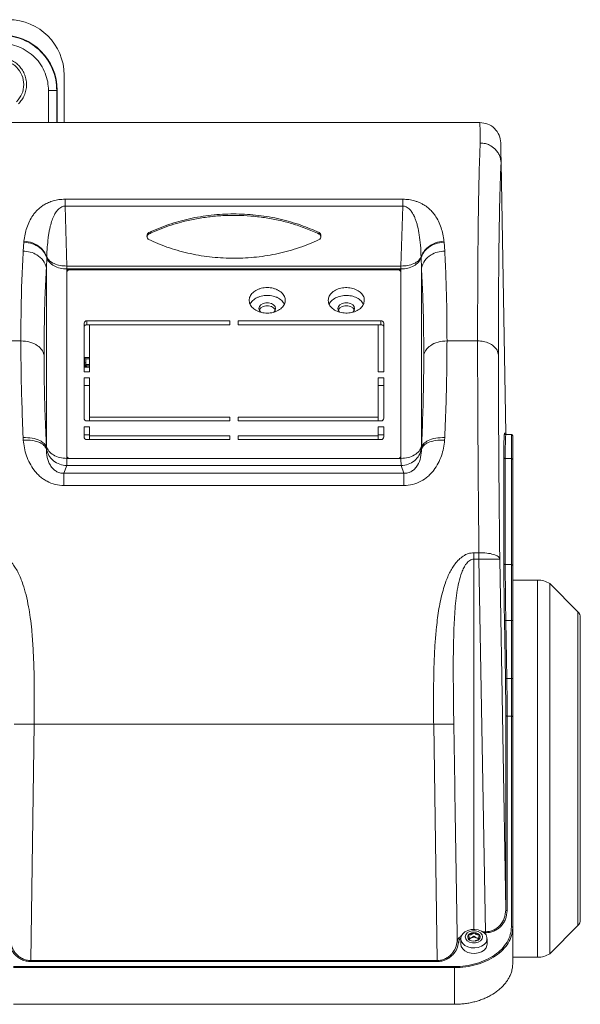
# Model space of a CAD drawing. Units: millimetres. Extents: x 6271 to 7872, y 4917 to 6341.
# Drawn here: x 6568 to 6770, y 5978 to 6333 of the extents above; entities that cross this region are included whole.
import ezdxf

# ---------------------------------------------------------------- set-up
doc = ezdxf.new("R2010")
doc.units = ezdxf.units.MM

msp = doc.modelspace()

# ---------------------------------------------------------------- linework, layer by layer
at = {"color": 7, "linetype": 'Continuous', "lineweight": 15}
for p, q in [((6584.03, 6312.75), (6584.03, 6295.67)), ((6581.53, 6307.25), (6581.53, 6295.67)), ((6733.9, 6295.67), (6556.57, 6295.67)), ((6741.52, 6281.1), (6741.52, 6281.13)), ((6743.23, 6183.66), (6741.52, 6281.1)), ((6585.03, 6242.18), (6585.03, 6175.31)), ((6704.44, 6242.89), (6586.03, 6242.89)), ((6704.44, 6242.54), (6586.03, 6242.54)), ((6705.44, 6175.31), (6705.44, 6242.18)), ((6591.23, 6205.77), (6591.23, 6223.45)), ((6592.23, 6224.15), (6643.73, 6224.15)), ((6593.23, 6222.74), (6592.23, 6222.74)), ((6593.23, 6222.74), (6593.23, 6205.77)), ((6643.73, 6222.74), (6593.23, 6222.74)), ((6643.73, 6224.15), (6643.73, 6222.74)), ((6646.73, 6224.15), (6698.23, 6224.15)), ((6646.73, 6222.74), (6646.73, 6224.15)), ((6697.23, 6222.74), (6646.73, 6222.74)), ((6697.23, 6205.77), (6697.23, 6222.74)), ((6698.23, 6222.74), (6697.23, 6222.74)), ((6699.23, 6223.45), (6699.23, 6205.77)), ((6591.32, 6210.97), (6591.23, 6210.97)), ((6591.82, 6208.47), (6591.82, 6208.99)), ((6591.82, 6208.44), (6591.82, 6208.47)), ((6591.97, 6208.11), (6591.89, 6208.21)), ((6593.23, 6205.77), (6591.23, 6205.77)), ((6592.32, 6207.97), (6593.23, 6207.97)), ((6592.32, 6207.97), (6592.32, 6207.97)), ((6699.23, 6205.77), (6697.23, 6205.77)), ((6591.23, 6203.65), (6593.23, 6203.65)), ((6591.23, 6189.09), (6591.23, 6203.65)), ((6593.23, 6203.65), (6593.23, 6189.51)), ((6697.23, 6203.65), (6699.23, 6203.65)), ((6697.23, 6189.51), (6697.23, 6203.65)), ((6699.23, 6203.65), (6699.23, 6189.09)), ((6591.23, 6200.82), (6593.23, 6200.82)), ((6697.23, 6200.82), (6699.23, 6200.82)), ((6643.73, 6188.09), (6592.23, 6188.09)), ((6593.23, 6189.51), (6643.73, 6189.51)), ((6593.23, 6189.51), (6593.23, 6188.09)), ((6643.73, 6189.51), (6643.73, 6188.09)), ((6646.73, 6188.09), (6646.73, 6189.51)), ((6646.73, 6189.51), (6697.23, 6189.51)), ((6698.23, 6188.09), (6646.73, 6188.09)), ((6697.23, 6189.51), (6697.23, 6188.09)), ((6591.23, 6185.97), (6593.23, 6185.97)), ((6591.23, 6182.37), (6591.23, 6185.97)), ((6593.23, 6185.97), (6593.23, 6182.79)), ((6697.23, 6185.97), (6699.23, 6185.97)), ((6697.23, 6182.79), (6697.23, 6185.97)), ((6699.23, 6185.97), (6699.23, 6182.37)), ((6591.23, 6183.14), (6593.23, 6183.14)), ((6643.73, 6181.37), (6592.23, 6181.37)), ((6593.23, 6182.79), (6643.73, 6182.79)), ((6593.23, 6182.79), (6593.23, 6181.37)), ((6643.73, 6182.79), (6643.73, 6181.37)), ((6646.73, 6182.79), (6697.23, 6182.79)), ((6646.73, 6181.37), (6646.73, 6182.79)), ((6698.23, 6181.37), (6646.73, 6181.37)), ((6697.23, 6183.14), (6699.23, 6183.14)), ((6697.23, 6181.37), (6697.23, 6182.79)), ((6743.25, 6183.17), (6743.24, 6183.12)), ((6743.25, 6183.17), (6745.23, 6183.17)), ((6586.03, 6174.6), (6704.44, 6174.6)), ((6745.73, 6135.96), (6745.73, 6174.17)), ((6754.69, 6130.75), (6745.73, 6130.75)), ((6769.2, 6119.33), (6759.07, 6129.45)), ((6759.07, 5996.05), (6759.07, 6129.45)), ((6745.73, 6095.29), (6745.73, 6116.21)), ((6770.08, 6008.29), (6770.08, 6117.21)), ((6743.22, 6011.89), (6743.22, 6082.03)), ((6745.73, 6005.38), (6745.73, 6081.33)), ((6759.07, 5996.05), (6769.2, 6006.17)), ((6745.73, 6005.38), (6745.73, 5992.65)), ((6726.98, 6001.45), (6726.98, 5999.49)), ((6730, 6001.09), (6730, 6001.9)), ((6732.6, 6001.81), (6733.46, 6001.64)), ((6733.46, 6001.9), (6733.46, 6001.09)), ((6736.48, 5999.49), (6736.48, 6001.45)), ((6745.73, 5994.75), (6754.69, 5994.75)), ((6565.73, 5977.8), (6724.73, 5977.8))]:
    msp.add_line(p, q, dxfattribs=at)
at = {"color": 8, "linetype": 'Continuous', "lineweight": 0}
for p, q in [((6578.38, 6307.25), (6578.38, 6295.67)), ((6581.38, 6307.25), (6581.53, 6307.25)), ((6581.38, 6295.67), (6581.38, 6307.25)), ((6584.36, 6268.04), (6706.11, 6268.04)), ((6584.36, 6265.53), (6585.02, 6243.94)), ((6584.36, 6265.53), (6706.11, 6265.53)), ((6705.44, 6243.94), (6706.11, 6265.53)), ((6614.56, 6255.98), (6614.56, 6255.48)), ((6675.91, 6255.48), (6675.91, 6255.98)), ((6569.27, 6249.34), (6569.51, 6252.57)), ((6569.55, 6252.88), (6569.51, 6252.57)), ((6720.92, 6252.88), (6720.95, 6252.57)), ((6720.95, 6252.57), (6721.2, 6249.34)), ((6577.75, 6246.9), (6577.77, 6247.18)), ((6712.71, 6246.9), (6712.7, 6247.18)), ((6577.75, 6246.9), (6577.64, 6243.35)), ((6585.03, 6242.89), (6585.02, 6243.94)), ((6585.02, 6243.94), (6705.44, 6243.94)), ((6705.44, 6243.94), (6705.44, 6242.89)), ((6712.71, 6246.9), (6712.83, 6243.35)), ((6577.64, 6178.99), (6577.64, 6243.35)), ((6585.03, 6242.89), (6585.03, 6242.18)), ((6586.03, 6242.89), (6585.03, 6242.89)), ((6586.03, 6242.89), (6586.03, 6242.54)), ((6704.44, 6242.54), (6704.44, 6242.89)), ((6705.44, 6242.89), (6704.44, 6242.89)), ((6705.44, 6242.18), (6705.44, 6242.89)), ((6712.83, 6178.99), (6712.83, 6243.35)), ((6592.23, 6222.74), (6592.23, 6224.15)), ((6698.23, 6224.15), (6698.23, 6222.74)), ((6557.4, 6216.98), (6568.43, 6216.98)), ((6722.03, 6216.98), (6733.07, 6216.98)), ((6591.32, 6209), (6591.23, 6209)), ((6591.32, 6210.97), (6591.32, 6209)), ((6591.32, 6207.48), (6591.32, 6209)), ((6591.82, 6210.47), (6593.23, 6210.47)), ((6591.82, 6208.47), (6591.82, 6208.47)), ((6593.23, 6208.47), (6591.82, 6208.47)), ((6593.23, 6207.48), (6591.32, 6207.48)), ((6742.75, 6183.66), (6743.23, 6183.66)), ((6569.31, 6181.21), (6569.26, 6182.13)), ((6721.21, 6182.13), (6721.16, 6181.21)), ((6577.63, 6178.63), (6577.64, 6178.99)), ((6577.63, 6178.63), (6577.63, 6178.06)), ((6712.83, 6178.99), (6712.84, 6178.63)), ((6712.84, 6178.06), (6712.84, 6178.63)), ((6585.03, 6175.31), (6585.03, 6174.6)), ((6585.03, 6174.6), (6586.03, 6174.6)), ((6704.44, 6174.6), (6705.44, 6174.6)), ((6705.44, 6174.6), (6705.44, 6175.31)), ((6742.53, 6136.66), (6742.53, 6174.87)), ((6743.03, 6174.53), (6743.03, 6136.31)), ((6743.03, 6174.53), (6745.23, 6174.53)), ((6745.23, 6174.53), (6745.23, 6136.31)), ((6584.97, 6171.99), (6583.98, 6169.22)), ((6706.49, 6169.22), (6583.98, 6169.22)), ((6705.5, 6171.99), (6584.97, 6171.99)), ((6706.49, 6169.22), (6705.5, 6171.99)), ((6706.49, 6164.8), (6583.98, 6164.8)), ((6731.73, 6140.61), (6733.54, 6140.61)), ((6731.73, 6140.61), (6731.73, 6138.25)), ((6731.73, 6004.81), (6731.73, 6138.25)), ((6731.73, 6138.25), (6733.54, 6138.25)), ((6733.54, 6138.25), (6733.54, 6140.61)), ((6733.54, 6138.25), (6735.86, 6003.94)), ((6741.04, 6138.29), (6743.22, 6011.89)), ((6745.23, 6136.31), (6743.03, 6136.31)), ((6754.69, 5994.75), (6754.69, 6130.75)), ((6743.09, 6095.31), (6742.73, 6116.23)), ((6743.23, 6116.22), (6743.59, 6095.3)), ((6743.23, 6116.22), (6745.23, 6116.22)), ((6745.23, 6116.22), (6745.23, 6095.3)), ((6769.2, 6006.17), (6769.2, 6119.33)), ((6745.23, 6095.3), (6743.59, 6095.3)), ((6743.72, 6081.68), (6743.72, 6011.54)), ((6745.23, 6081.68), (6743.72, 6081.68)), ((6745.23, 6005.73), (6745.23, 6081.68)), ((6573.23, 6078.76), (6572.03, 5993.55)), ((6573.23, 6078.76), (6717.23, 6078.76)), ((6718.43, 5993.55), (6717.23, 6078.76)), ((6735.86, 6003.94), (6734.93, 6003.94)), ((6735.86, 6003.59), (6735.4, 6003.59)), ((6735.86, 6003.94), (6735.86, 6003.59)), ((6572.03, 5993.55), (6718.43, 5993.55)), ((6718.43, 5993.2), (6572.03, 5993.2)), ((6718.43, 5993.55), (6718.43, 5993.2)), ((6565.73, 5991.38), (6724.73, 5991.38)), ((6565.73, 5991.03), (6724.73, 5991.03)), ((6724.73, 5991.03), (6724.73, 5977.8))]:
    msp.add_line(p, q, dxfattribs=at)
at = {"color": 7, "linetype": 'Continuous', "lineweight": 15, "flags": 128}
for points in [[(6654.89, 6227.29), (6654.41, 6227.88), (6654.23, 6228.61), (6654.41, 6229.33), (6654.94, 6229.97), (6655.73, 6230.45), (6656.71, 6230.7), (6657.75, 6230.7), (6658.73, 6230.45), (6659.53, 6229.97), (6660.05, 6229.33), (6660.23, 6228.61)], [(6654.33, 6228.08), (6654.41, 6228.27), (6654.94, 6228.91), (6655.73, 6229.39), (6656.71, 6229.64), (6657.75, 6229.64), (6658.73, 6229.39), (6659.53, 6228.91), (6660.05, 6228.27), (6660.14, 6228.08)], [(6683.34, 6227.33), (6682.91, 6227.88), (6682.73, 6228.61), (6682.91, 6229.33), (6683.44, 6229.97), (6684.23, 6230.45), (6685.21, 6230.7), (6686.25, 6230.7), (6687.23, 6230.45), (6688.03, 6229.97), (6688.55, 6229.33), (6688.73, 6228.61)], [(6682.83, 6228.08), (6682.91, 6228.27), (6683.44, 6228.91), (6684.23, 6229.39), (6685.21, 6229.64), (6686.25, 6229.64), (6687.23, 6229.39), (6688.03, 6228.91), (6688.55, 6228.27), (6688.64, 6228.08)], [(6660.23, 6228.61), (6660.05, 6227.88), (6659.56, 6227.27)], [(6688.73, 6228.61), (6688.55, 6227.88), (6688.14, 6227.34)], [(6726.98, 6001.45), (6727.16, 6002.36), (6727.68, 6003.2), (6728.49, 6003.91), (6729.55, 6004.43), (6730.77, 6004.74), (6732.06, 6004.8), (6733.32, 6004.62), (6734.47, 6004.2), (6735.42, 6003.57), (6736.09, 6002.79), (6736.44, 6001.91), (6736.44, 6000.99), (6736.09, 6000.11), (6735.42, 5999.33), (6734.47, 5998.71), (6733.32, 5998.29), (6732.06, 5998.1), (6730.77, 5998.16), (6729.55, 5998.47), (6728.49, 5999), (6727.68, 5999.71), (6727.16, 6000.55), (6726.98, 6001.45)], [(6734.86, 6002.11), (6734.67, 6002.86), (6734.13, 6003.53), (6733.3, 6004.02), (6732.28, 6004.29), (6731.19, 6004.29), (6730.17, 6004.02), (6729.34, 6003.53), (6728.79, 6002.86), (6728.6, 6002.11), (6728.79, 6001.35), (6729.34, 6000.68), (6730.17, 6000.19), (6731.19, 5999.93), (6732.28, 5999.93), (6733.3, 6000.19), (6734.13, 6000.68), (6734.67, 6001.35), (6734.86, 6002.11)], [(6733.98, 6002.11), (6733.81, 6002.71), (6733.32, 6003.23), (6732.59, 6003.58), (6731.73, 6003.7), (6730.87, 6003.58), (6730.14, 6003.23), (6729.65, 6002.71), (6729.48, 6002.11), (6729.65, 6001.5), (6730.14, 6000.98), (6730.87, 6000.64), (6731.73, 6000.51), (6732.59, 6000.64), (6733.32, 6000.98), (6733.81, 6001.5), (6733.98, 6002.11)], [(6736.48, 5999.49), (6736.44, 5999.03), (6736.09, 5998.15), (6735.42, 5997.37), (6734.47, 5996.75), (6733.32, 5996.32), (6732.06, 5996.14), (6730.77, 5996.2), (6729.55, 5996.51), (6728.49, 5997.03), (6727.68, 5997.74), (6727.16, 5998.58), (6726.98, 5999.49)]]:
    msp.add_lwpolyline(points, dxfattribs=at)
at = {"color": 7, "linetype": 'Continuous', "lineweight": 15}
for centre, radius, start, end in [((6564.03, 6312.75), 20, 0, 90), ((6561.53, 6307.25), 20, 0, 90), ((6585.9, 6242.01), 0.893, 81.9505, 168.5782), ((6585.9, 6241.65), 0.893, 81.9505, 168.5782), ((6704.57, 6242.01), 0.893, 11.4218, 98.0495), ((6704.57, 6241.65), 0.893, 11.4218, 98.0495), ((6592.11, 6223.27), 0.893, 81.9505, 168.5782), ((6592.11, 6221.86), 0.893, 81.9505, 168.5782), ((6698.36, 6223.27), 0.893, 11.4218, 98.0495), ((6698.36, 6221.86), 0.893, 11.4218, 98.0495), ((6591.32, 6210.47), 0.5, 0, 90), ((6592.23, 6189.09), 1, 180, 270), ((6698.23, 6189.09), 1, 270, 0), ((6743.72, 6183.67), 0.5, 180.9999, 270), ((6592.23, 6182.37), 1, 180, 270), ((6698.23, 6182.37), 1, 270, 0), ((6585.9, 6175.49), 0.893, 191.4218, 278.0495), ((6704.57, 6175.49), 0.893, 261.9505, 348.5782), ((6754.69, 6122.75), 8, 56.8215, 90), ((6767.08, 6117.21), 3, 0, 45.0473), ((6767.08, 6008.29), 3, 314.9527, 0), ((6730.75, 6001.87), 1.27, 139.5963, 174.0954), ((6731.63, 6000.97), 2.53, 87.5923, 136.8231), ((6731.84, 6000.97), 2.53, 43.1769, 92.4077), ((6732.71, 6001.87), 1.27, 5.9046, 40.4037), ((6731.32, 6000.51), 1.38, 109.3213, 157.206), ((6731.73, 5999.63), 2.35, 68.419, 111.581), ((6732.18, 6000.56), 1.32, 21.7245, 71.7482), ((6754.69, 6002.75), 8, 270, 303.1785)]:
    msp.add_arc(centre, radius, start, end, dxfattribs=at)
at = {"color": 8, "linetype": 'Continuous', "lineweight": 0}
for centre, radius, start, end in [((6591.34, 6187.53), 21.47, 89.114, 90.0576), ((6591.7, 6207.76), 1.24, 84.2097, 90.965)]:
    msp.add_arc(centre, radius, start, end, dxfattribs=at)
at = {"color": 7, "linetype": 'Continuous', "lineweight": 15}
for centre, start_param, end_param in [((6614.89, 6254.74), 0.343821, 2.797771), ((6614.89, 6254.24), 0.343821, 1.381275), ((6675.57, 6254.74), 3.485414, 5.939364), ((6675.57, 6254.24), 4.90191, 5.939364)]:
    msp.add_ellipse(centre, major_axis=(0, 1.33), ratio=0.753554, start_param=start_param, end_param=end_param, dxfattribs=at)
at = {"color": 8, "linetype": 'Continuous', "lineweight": 0}
for points in [[(6561.53, 6327.09), (6562.83, 6327.02), (6565.43, 6326.87), (6569.18, 6325.69), (6572.63, 6323.86), (6575.65, 6321.37), (6578.14, 6318.35), (6579.97, 6314.89), (6581.15, 6311.15), (6581.3, 6308.55), (6581.38, 6307.25)], [(6581.38, 6307.25), (6581.32, 6307.25), (6581.22, 6307.25), (6580.53, 6307.25), (6579.54, 6307.25), (6578.76, 6307.25), (6578.38, 6307.25)], [(6584.36, 6268.04), (6584.36, 6267.71), (6584.36, 6267.05), (6584.36, 6266.03), (6584.36, 6265.53)], [(6706.11, 6265.53), (6706.11, 6266.03), (6706.11, 6267.05), (6706.11, 6267.71), (6706.11, 6268.04)], [(6585.02, 6243.94), (6584.2, 6243.98), (6582.55, 6244.04), (6580.37, 6244.74), (6578.62, 6245.79), (6578.05, 6246.71), (6577.77, 6247.18)], [(6712.7, 6247.18), (6712.42, 6246.71), (6711.85, 6245.79), (6710.1, 6244.74), (6707.91, 6244.04), (6706.27, 6243.98), (6705.44, 6243.94)], [(6577.75, 6246.9), (6578.03, 6246.34), (6578.59, 6245.24), (6580.34, 6243.94), (6582.54, 6243.06), (6584.2, 6242.95), (6585.03, 6242.89)], [(6705.44, 6242.89), (6706.27, 6242.95), (6707.92, 6243.06), (6710.12, 6243.94), (6711.87, 6245.24), (6712.43, 6246.34), (6712.71, 6246.9)], [(6743.25, 6183.17), (6743.18, 6183.17), (6743.05, 6183.19), (6742.89, 6183.3), (6742.77, 6183.46), (6742.76, 6183.59), (6742.75, 6183.66)], [(6745.23, 6174.53), (6745.23, 6175.82), (6745.23, 6178.39), (6745.23, 6181.07), (6745.23, 6182.84), (6745.23, 6183.06), (6745.23, 6183.17)], [(6577.63, 6178.06), (6577.87, 6177.25), (6578.37, 6175.62), (6580.12, 6173.67), (6582.38, 6172.3), (6584.1, 6172.1), (6584.97, 6171.99)], [(6585.03, 6174.6), (6584.15, 6174.67), (6582.41, 6174.79), (6580.12, 6175.77), (6578.36, 6177.19), (6577.88, 6178.39), (6577.64, 6178.99)], [(6712.83, 6178.99), (6712.59, 6178.39), (6712.11, 6177.19), (6710.35, 6175.77), (6708.06, 6174.79), (6706.31, 6174.67), (6705.44, 6174.6)], [(6705.5, 6171.99), (6706.36, 6172.1), (6708.09, 6172.3), (6710.35, 6173.67), (6712.1, 6175.62), (6712.59, 6177.25), (6712.84, 6178.06)], [(6743.03, 6174.53), (6742.97, 6174.53), (6742.84, 6174.54), (6742.67, 6174.62), (6742.56, 6174.74), (6742.54, 6174.83), (6742.53, 6174.87)], [(6745.73, 6174.17), (6745.73, 6174.22), (6745.71, 6174.31), (6745.6, 6174.43), (6745.43, 6174.51), (6745.3, 6174.52), (6745.23, 6174.53)], [(6583.98, 6169.22), (6583.98, 6169.04), (6583.98, 6168.66), (6583.98, 6167.65), (6583.98, 6166.37), (6583.98, 6165.32), (6583.98, 6164.8)], [(6706.49, 6164.8), (6706.49, 6165.32), (6706.49, 6166.37), (6706.49, 6167.65), (6706.49, 6168.66), (6706.49, 6169.04), (6706.49, 6169.22)], [(6741.04, 6138.29), (6740.91, 6138.61), (6740.65, 6139.23), (6738.91, 6140.01), (6736.45, 6140.53), (6734.51, 6140.58), (6733.54, 6140.61)], [(6733.54, 6138.25), (6734.52, 6138.27), (6736.46, 6138.3), (6738.92, 6138.32), (6740.66, 6138.32), (6740.91, 6138.3), (6741.04, 6138.29)], [(6743.03, 6136.31), (6742.97, 6136.32), (6742.84, 6136.33), (6742.67, 6136.41), (6742.56, 6136.52), (6742.54, 6136.61), (6742.53, 6136.66)], [(6745.23, 6116.22), (6745.23, 6118.09), (6745.23, 6121.82), (6745.23, 6127.16), (6745.23, 6132.14), (6745.23, 6134.92), (6745.23, 6136.31)], [(6745.23, 6136.31), (6745.3, 6136.31), (6745.43, 6136.3), (6745.6, 6136.21), (6745.71, 6136.1), (6745.73, 6136), (6745.73, 6135.96)], [(6742.73, 6116.23), (6742.74, 6116.23), (6742.76, 6116.22), (6742.88, 6116.22), (6743.04, 6116.22), (6743.17, 6116.22), (6743.23, 6116.22)], [(6745.23, 6116.22), (6745.3, 6116.22), (6745.43, 6116.22), (6745.6, 6116.22), (6745.71, 6116.22), (6745.73, 6116.21), (6745.73, 6116.21)], [(6743.59, 6095.3), (6743.52, 6095.3), (6743.39, 6095.3), (6743.23, 6095.3), (6743.11, 6095.3), (6743.1, 6095.31), (6743.09, 6095.31)], [(6745.23, 6095.3), (6745.23, 6094.04), (6745.23, 6091.51), (6745.23, 6087.89), (6745.23, 6084.52), (6745.23, 6082.63), (6745.23, 6081.68)], [(6745.23, 6095.3), (6745.3, 6095.3), (6745.43, 6095.3), (6745.6, 6095.3), (6745.71, 6095.3), (6745.73, 6095.29), (6745.73, 6095.29)], [(6743.72, 6081.68), (6743.66, 6081.69), (6743.53, 6081.7), (6743.36, 6081.78), (6743.25, 6081.89), (6743.23, 6081.98), (6743.22, 6082.03)], [(6745.73, 6081.33), (6745.73, 6081.38), (6745.71, 6081.47), (6745.6, 6081.59), (6745.43, 6081.67), (6745.3, 6081.68), (6745.23, 6081.68)], [(6743.22, 6011.89), (6743.23, 6011.84), (6743.25, 6011.75), (6743.36, 6011.64), (6743.53, 6011.56), (6743.66, 6011.55), (6743.72, 6011.54)], [(6745.23, 6005.73), (6745.3, 6005.72), (6745.43, 6005.71), (6745.6, 6005.63), (6745.71, 6005.51), (6745.73, 6005.42), (6745.73, 6005.38)], [(6572.03, 5993.55), (6572.03, 5993.52), (6572.03, 5993.45), (6572.03, 5993.36), (6572.03, 5993.28), (6572.03, 5993.23), (6572.03, 5993.2)], [(6724.73, 5991.38), (6724.73, 5991.36), (6724.73, 5991.31), (6724.73, 5991.22), (6724.73, 5991.12), (6724.73, 5991.06), (6724.73, 5991.03)]]:
    msp.add_open_spline(points, degree=3, dxfattribs=at)
for points, knots in [([(6561.53, 6324.09), (6562.56, 6324.04), (6564.68, 6323.93), (6567.82, 6322.99), (6570.83, 6321.43), (6573.53, 6319.24), (6575.72, 6316.55), (6577.27, 6313.53), (6578.21, 6310.39), (6578.32, 6308.28), (6578.38, 6307.25)], [0, 0, 0, 0, 0.116516, 0.2400113, 0.3686408, 0.5, 0.6313592, 0.7599887, 0.883484, 1, 1, 1, 1]), ([(6567.59, 6302.44), (6567.99, 6302.88), (6568.82, 6303.8), (6569.72, 6305.48), (6570.32, 6307.36), (6570.53, 6309.37), (6570.32, 6311.38), (6569.72, 6313.27), (6568.8, 6314.93), (6567.63, 6316.35), (6566.22, 6317.52), (6564.55, 6318.44), (6562.66, 6319.04), (6560.65, 6319.25), (6558.64, 6319.04), (6556.76, 6318.44), (6555.08, 6317.53), (6554.16, 6316.71), (6553.72, 6316.31)], [0, 0, 0, 0, 0.058258, 0.120006, 0.18432, 0.25, 0.31568, 0.379994, 0.441742, 0.5, 0.558258, 0.620006, 0.68432, 0.75, 0.81568, 0.879994, 0.941742, 1, 1, 1, 1]), ([(6734.02, 6288.28), (6734.01, 6289.43), (6733.97, 6291.71), (6733.93, 6293.95), (6733.9, 6295.4), (6733.9, 6295.58), (6733.9, 6295.67)], [0, 0, 0, 0, 0.250865, 0.501153, 0.750865, 1, 1, 1, 1]), ([(6733.07, 6216.98), (6733.07, 6220.39), (6733.07, 6227.23), (6733.1, 6236.74), (6733.15, 6245.68), (6733.22, 6253.97), (6733.32, 6262.15), (6733.44, 6270.02), (6733.61, 6277.3), (6733.8, 6283.56), (6733.95, 6286.7), (6734.02, 6288.28)], [0, 0, 0, 0, 0.099488, 0.199234, 0.299237, 0.399499, 0.500018, 0.623125, 0.747491, 0.873116, 1, 1, 1, 1]), ([(6734.02, 6288.28), (6734.64, 6288.24), (6735.78, 6288.16), (6737.61, 6287.49), (6739.13, 6286.44), (6740.28, 6285.09), (6741.23, 6283.42), (6741.41, 6282.04), (6741.52, 6281.13)], [0, 0, 0, 0, 0.1584605, 0.2950601, 0.500149, 0.6326763, 0.7604304, 1, 1, 1, 1]), ([(6740.56, 6211.79), (6740.57, 6215.95), (6740.57, 6224.26), (6740.62, 6235.55), (6740.7, 6245.92), (6740.81, 6255.23), (6740.94, 6263.48), (6741.11, 6270.57), (6741.3, 6276.61), (6741.45, 6279.63), (6741.52, 6281.13)], [0, 0, 0, 0, 0.125004, 0.25, 0.375, 0.5, 0.625001, 0.75, 0.875, 1, 1, 1, 1]), ([(6569.55, 6252.88), (6569.67, 6253.73), (6569.91, 6255.38), (6570.55, 6257.8), (6571.44, 6260.06), (6572.49, 6261.89), (6573.52, 6263.24), (6574.47, 6264.25), (6575.54, 6265.19), (6576.84, 6266.07), (6578.33, 6266.85), (6580.1, 6267.49), (6582.11, 6267.95), (6583.61, 6268.01), (6584.36, 6268.04)], [0, 0, 0, 0, 0.130386, 0.252028, 0.383729, 0.503654, 0.568437, 0.629139, 0.694178, 0.754061, 0.819119, 0.877886, 0.939132, 1, 1, 1, 1]), ([(6577.77, 6247.18), (6577.82, 6248.4), (6577.91, 6250.71), (6578.17, 6253.24), (6578.38, 6254.82), (6578.5, 6255.57), (6578.62, 6256.29), (6578.76, 6256.98), (6578.9, 6257.64), (6579.18, 6258.84), (6579.64, 6260.42), (6580.4, 6262.26), (6581.2, 6263.6), (6581.99, 6264.52), (6582.73, 6265.09), (6583.41, 6265.4), (6583.96, 6265.52), (6584.23, 6265.52), (6584.36, 6265.53)], [0, 0, 0, 0, 0.180841, 0.342978, 0.382367, 0.420481, 0.457325, 0.492901, 0.527211, 0.56026, 0.678278, 0.776628, 0.855899, 0.903515, 0.941956, 0.972978, 0.986729, 1, 1, 1, 1]), ([(6706.11, 6268.04), (6706.86, 6268.01), (6707.98, 6267.97), (6709.37, 6267.71), (6710.44, 6267.44), (6711.53, 6267.07), (6712.62, 6266.6), (6713.93, 6265.89), (6715.32, 6264.89), (6716.66, 6263.6), (6717.91, 6262.01), (6719.03, 6260.06), (6719.92, 6257.8), (6720.56, 6255.38), (6720.8, 6253.73), (6720.92, 6252.88)], [0, 0, 0, 0, 0.060858, 0.09089, 0.122227, 0.160821, 0.201936, 0.246117, 0.327031, 0.410991, 0.496428, 0.61633, 0.748013, 0.869633, 1, 1, 1, 1]), ([(6712.7, 6247.18), (6712.64, 6248.61), (6712.52, 6251.31), (6712.1, 6255.01), (6711.58, 6257.74), (6711.05, 6259.65), (6710.63, 6260.9), (6710.17, 6261.99), (6709.67, 6262.94), (6709.11, 6263.79), (6708.47, 6264.52), (6707.74, 6265.09), (6707.06, 6265.4), (6706.51, 6265.52), (6706.24, 6265.52), (6706.11, 6265.53)], [0, 0, 0, 0, 0.213153, 0.399822, 0.560203, 0.633403, 0.699464, 0.758476, 0.810563, 0.855905, 0.90352, 0.941959, 0.972979, 0.98673, 1, 1, 1, 1]), ([(6569.51, 6252.57), (6570.57, 6252.44), (6572.67, 6252.19), (6575.2, 6250.73), (6576.96, 6248.91), (6577.49, 6247.57), (6577.75, 6246.9)], [0, 0, 0, 0, 0.279756, 0.559426, 0.779768, 1, 1, 1, 1]), ([(6569.55, 6252.88), (6570.59, 6252.74), (6572.69, 6252.48), (6575.2, 6251), (6576.96, 6249.18), (6577.5, 6247.84), (6577.77, 6247.18)], [0, 0, 0, 0, 0.279759, 0.559432, 0.77977, 1, 1, 1, 1]), ([(6720.92, 6252.88), (6719.87, 6252.74), (6717.78, 6252.48), (6715.27, 6251), (6713.51, 6249.18), (6712.97, 6247.84), (6712.7, 6247.18)], [0, 0, 0, 0, 0.279759, 0.559432, 0.77977, 1, 1, 1, 1]), ([(6720.95, 6252.57), (6719.9, 6252.44), (6717.79, 6252.19), (6715.27, 6250.73), (6713.51, 6248.91), (6712.98, 6247.57), (6712.71, 6246.9)], [0, 0, 0, 0, 0.2797563, 0.5594262, 0.779768, 1, 1, 1, 1]), ([(6568.43, 6216.98), (6568.45, 6220.89), (6568.49, 6228.73), (6568.77, 6239.55), (6569.1, 6246.08), (6569.27, 6249.34)], [0, 0, 0, 0, 0.332604, 0.665925, 1, 1, 1, 1]), ([(6577.64, 6243.35), (6577.33, 6244.24), (6576.7, 6246.03), (6574.45, 6247.95), (6571.89, 6249.1), (6570.14, 6249.26), (6569.27, 6249.34)], [0, 0, 0, 0, 0.2797294, 0.5593649, 0.7797422, 1, 1, 1, 1]), ([(6712.83, 6243.35), (6713.14, 6244.24), (6713.77, 6246.03), (6716.01, 6247.95), (6718.58, 6249.1), (6720.32, 6249.26), (6721.2, 6249.34)], [0, 0, 0, 0, 0.279729, 0.559365, 0.779742, 1, 1, 1, 1]), ([(6721.2, 6249.34), (6721.36, 6246.08), (6721.69, 6239.55), (6721.97, 6228.73), (6722.01, 6220.89), (6722.03, 6216.98)], [0, 0, 0, 0, 0.334075, 0.667396, 1, 1, 1, 1]), ([(6576.8, 6212), (6576.82, 6215.8), (6576.86, 6223.39), (6577.14, 6233.87), (6577.48, 6240.19), (6577.64, 6243.35)], [0, 0, 0, 0, 0.3332565, 0.6666237, 1, 1, 1, 1]), ([(6713.66, 6212), (6713.64, 6215.8), (6713.6, 6223.39), (6713.32, 6233.87), (6712.99, 6240.19), (6712.83, 6243.35)], [0, 0, 0, 0, 0.333257, 0.666624, 1, 1, 1, 1]), ([(6569.26, 6182.13), (6569.09, 6186.29), (6568.76, 6194.58), (6568.48, 6206.24), (6568.45, 6213.4), (6568.43, 6216.98)], [0, 0, 0, 0, 0.334333, 0.667649, 1, 1, 1, 1]), ([(6568.43, 6216.98), (6569.54, 6216.89), (6571.76, 6216.71), (6574.37, 6215.42), (6576.12, 6213.79), (6576.58, 6212.6), (6576.8, 6212)], [0, 0, 0, 0, 0.279731, 0.559368, 0.779743, 1, 1, 1, 1]), ([(6722.03, 6216.98), (6720.93, 6216.89), (6718.71, 6216.71), (6716.1, 6215.42), (6714.35, 6213.79), (6713.89, 6212.6), (6713.66, 6212)], [0, 0, 0, 0, 0.279731, 0.559368, 0.779743, 1, 1, 1, 1]), ([(6722.03, 6216.98), (6722.02, 6213.4), (6721.98, 6206.24), (6721.71, 6194.58), (6721.38, 6186.29), (6721.21, 6182.13)], [0, 0, 0, 0, 0.332351, 0.665667, 1, 1, 1, 1]), ([(6733.54, 6140.61), (6733.49, 6145.42), (6733.39, 6155), (6733.27, 6168.77), (6733.18, 6181.94), (6733.11, 6194.41), (6733.07, 6206.19), (6733.07, 6213.39), (6733.07, 6216.98)], [0, 0, 0, 0, 0.16909, 0.33721, 0.50436, 0.670542, 0.835755, 1, 1, 1, 1]), ([(6733.07, 6216.98), (6733.79, 6216.94), (6735.23, 6216.85), (6737.22, 6216.17), (6738.95, 6215.1), (6740.25, 6213.6), (6740.46, 6212.4), (6740.56, 6211.79)], [0, 0, 0, 0, 0.186655, 0.373613, 0.560288, 0.780214, 1, 1, 1, 1]), ([(6577.63, 6178.63), (6577.46, 6182.6), (6577.13, 6190.53), (6576.85, 6201.7), (6576.82, 6208.57), (6576.8, 6212)], [0, 0, 0, 0, 0.333395, 0.666778, 1, 1, 1, 1]), ([(6712.84, 6178.63), (6713, 6182.6), (6713.34, 6190.53), (6713.61, 6201.7), (6713.65, 6208.57), (6713.66, 6212)], [0, 0, 0, 0, 0.333395, 0.666778, 1, 1, 1, 1]), ([(6740.56, 6211.79), (6740.57, 6208.29), (6740.57, 6201.28), (6740.61, 6189.82), (6740.68, 6177.78), (6740.77, 6165.12), (6740.89, 6151.97), (6740.99, 6142.85), (6741.04, 6138.29)], [0, 0, 0, 0, 0.16665, 0.333351, 0.5, 0.666643, 0.833348, 1, 1, 1, 1]), ([(6591.32, 6207.48), (6591.38, 6207.6), (6591.5, 6207.84), (6591.62, 6208.07), (6591.67, 6208.18)], [0, 0, 0, 0, 0.499994, 1, 1, 1, 1]), ([(6591.82, 6208.47), (6591.82, 6208.47), (6591.82, 6208.46), (6591.8, 6208.43), (6591.76, 6208.35), (6591.71, 6208.25), (6591.67, 6208.18)], [0, 0, 0, 0, 0.112445, 0.230748, 0.500382, 1, 1, 1, 1]), ([(6591.9, 6208.22), (6591.88, 6208.24), (6591.83, 6208.32), (6591.83, 6208.41), (6591.82, 6208.47)], [0, 0, 0, 0, 0.35033, 1, 1, 1, 1]), ([(6592.32, 6207.97), (6592.25, 6207.98), (6592.11, 6207.99), (6592.02, 6208.08), (6591.97, 6208.12)], [0, 0, 0, 0, 0.559763, 1, 1, 1, 1]), ([(6592.02, 6207.82), (6591.91, 6207.77), (6591.68, 6207.66), (6591.44, 6207.54), (6591.32, 6207.48)], [0, 0, 0, 0, 0.499999, 1, 1, 1, 1]), ([(6592.02, 6207.82), (6592.09, 6207.86), (6592.19, 6207.91), (6592.28, 6207.95), (6592.32, 6207.97), (6592.32, 6207.97), (6592.32, 6207.97)], [0, 0, 0, 0, 0.499581, 0.769557, 0.887754, 1, 1, 1, 1]), ([(6742.53, 6174.87), (6742.53, 6176.18), (6742.54, 6178.8), (6742.58, 6181.53), (6742.65, 6183.33), (6742.71, 6183.55), (6742.75, 6183.66)], [0, 0, 0, 0, 0.25, 0.5, 0.75, 1, 1, 1, 1]), ([(6569.26, 6182.13), (6570.37, 6182.1), (6572.59, 6182.04), (6575.2, 6181.15), (6576.95, 6179.97), (6577.4, 6179.08), (6577.63, 6178.63)], [0, 0, 0, 0, 0.279729, 0.559364, 0.779742, 1, 1, 1, 1]), ([(6583.98, 6164.8), (6582.91, 6164.88), (6580.76, 6165.03), (6578.29, 6166.05), (6576.51, 6167.14), (6575.29, 6168.09), (6574.18, 6169.17), (6572.87, 6170.72), (6571.53, 6172.85), (6570.38, 6175.57), (6569.62, 6178.38), (6569.41, 6180.26), (6569.31, 6181.21)], [0, 0, 0, 0, 0.121734, 0.24421, 0.305344, 0.368113, 0.429643, 0.493185, 0.61909, 0.745695, 0.87273, 1, 1, 1, 1]), ([(6569.31, 6181.21), (6570.4, 6181.2), (6572.58, 6181.2), (6575.15, 6180.41), (6576.9, 6179.33), (6577.39, 6178.48), (6577.63, 6178.06)], [0, 0, 0, 0, 0.27974, 0.559388, 0.779752, 1, 1, 1, 1]), ([(6721.16, 6181.21), (6721.05, 6180.24), (6720.84, 6178.35), (6720.08, 6175.55), (6718.94, 6172.85), (6717.6, 6170.72), (6716.28, 6169.17), (6714.81, 6167.74), (6712.68, 6166.25), (6709.7, 6165.03), (6707.56, 6164.88), (6706.49, 6164.8)], [0, 0, 0, 0, 0.130068, 0.254362, 0.380994, 0.506926, 0.570475, 0.632024, 0.755738, 0.878241, 1, 1, 1, 1]), ([(6721.21, 6182.13), (6720.1, 6182.1), (6717.87, 6182.04), (6715.26, 6181.15), (6713.51, 6179.97), (6713.06, 6179.08), (6712.84, 6178.63)], [0, 0, 0, 0, 0.279729, 0.559364, 0.779742, 1, 1, 1, 1]), ([(6721.16, 6181.21), (6720.07, 6181.2), (6717.89, 6181.2), (6715.32, 6180.41), (6713.56, 6179.33), (6713.08, 6178.48), (6712.84, 6178.06)], [0, 0, 0, 0, 0.27974, 0.559388, 0.779752, 1, 1, 1, 1]), ([(6743.24, 6183.12), (6743.22, 6183.07), (6743.18, 6182.98), (6743.13, 6182.21), (6743.08, 6180.77), (6743.04, 6178.38), (6743.03, 6175.81), (6743.03, 6174.53)], [0, 0, 0, 0, 0.144922, 0.317034, 0.484126, 0.743733, 1, 1, 1, 1]), ([(6577.63, 6178.06), (6577.68, 6177.03), (6577.77, 6175.07), (6578.67, 6172.6), (6579.9, 6170.93), (6581.05, 6169.96), (6582.22, 6169.44), (6583.23, 6169.23), (6583.73, 6169.23), (6583.98, 6169.22)], [0, 0, 0, 0, 0.302962, 0.578036, 0.703775, 0.809087, 0.90724, 0.953574, 1, 1, 1, 1]), ([(6712.84, 6178.06), (6712.79, 6177.03), (6712.69, 6175.07), (6711.8, 6172.6), (6710.57, 6170.93), (6709.42, 6169.96), (6708.25, 6169.44), (6707.24, 6169.23), (6706.74, 6169.23), (6706.49, 6169.22)], [0, 0, 0, 0, 0.302961, 0.578036, 0.703773, 0.809087, 0.90724, 0.953574, 1, 1, 1, 1]), ([(6584.97, 6171.99), (6584.98, 6172.28), (6585.02, 6172.85), (6585.02, 6174.02), (6585.03, 6174.6)], [0, 0, 0, 0, 0.506072, 1, 1, 1, 1]), ([(6705.5, 6171.99), (6705.48, 6172.28), (6705.45, 6172.85), (6705.44, 6174.02), (6705.44, 6174.6)], [0, 0, 0, 0, 0.506072, 1, 1, 1, 1]), ([(6558.73, 6140.61), (6559.42, 6140.55), (6560.45, 6140.45), (6561.72, 6139.91), (6562.68, 6139.35), (6563.66, 6138.6), (6564.64, 6137.64), (6565.63, 6136.45), (6566.61, 6134.99), (6567.55, 6133.26), (6568.43, 6131.31), (6569.39, 6128.7), (6570.37, 6125.3), (6571.21, 6121.28), (6571.87, 6117.07), (6572.44, 6112.1), (6572.87, 6106.19), (6573.15, 6099.5), (6573.27, 6092.81), (6573.3, 6085.91), (6573.26, 6081.22), (6573.23, 6078.76)], [0, 0, 0, 0, 0.030126, 0.044957, 0.060568, 0.079633, 0.100076, 0.12216, 0.149724, 0.17956, 0.211868, 0.246806, 0.306056, 0.372109, 0.432199, 0.49762, 0.596463, 0.696142, 0.793976, 0.891927, 1, 1, 1, 1]), ([(6717.23, 6078.76), (6717.21, 6080.82), (6717.17, 6084.8), (6717.18, 6090.51), (6717.24, 6096.1), (6717.39, 6101.67), (6717.67, 6107.32), (6718.05, 6112.2), (6718.51, 6116.27), (6718.99, 6119.64), (6719.59, 6122.94), (6720.33, 6126.14), (6721.17, 6128.96), (6722.04, 6131.31), (6722.92, 6133.26), (6723.86, 6134.99), (6724.97, 6136.64), (6726.26, 6138.14), (6727.84, 6139.44), (6729.66, 6140.41), (6731.04, 6140.54), (6731.73, 6140.61)], [0, 0, 0, 0, 0.090773, 0.174514, 0.251235, 0.337205, 0.42095, 0.502434, 0.555204, 0.604553, 0.655219, 0.706407, 0.753284, 0.788223, 0.820534, 0.850373, 0.877941, 0.91042, 0.939497, 0.969872, 1, 1, 1, 1]), ([(6724.48, 6078.75), (6724.41, 6084.06), (6724.26, 6094.67), (6724.3, 6107.9), (6724.73, 6118.39), (6725.32, 6124.86), (6726.21, 6129.89), (6727.05, 6132.92), (6728.03, 6135.16), (6728.94, 6136.66), (6729.96, 6137.67), (6730.95, 6138.18), (6731.47, 6138.23), (6731.73, 6138.25)], [0, 0, 0, 0, 0.256529, 0.51232, 0.639496, 0.765538, 0.827755, 0.88878, 0.918529, 0.94733, 0.974589, 0.987487, 1, 1, 1, 1]), ([(6742.73, 6116.23), (6742.7, 6118.12), (6742.64, 6121.91), (6742.58, 6127.35), (6742.54, 6132.41), (6742.53, 6135.24), (6742.53, 6136.66)], [0, 0, 0, 0, 0.25, 0.5, 0.75, 1, 1, 1, 1]), ([(6743.23, 6116.22), (6743.2, 6118.16), (6743.14, 6121.98), (6743.08, 6127.38), (6743.04, 6132.27), (6743.03, 6134.98), (6743.03, 6136.31)], [0, 0, 0, 0, 0.259545, 0.512725, 0.759542, 1, 1, 1, 1]), ([(6743.22, 6082.03), (6743.22, 6082.95), (6743.22, 6084.79), (6743.19, 6088.08), (6743.15, 6091.61), (6743.11, 6094.08), (6743.09, 6095.31)], [0, 0, 0, 0, 0.2500005, 0.5000001, 0.7499998, 1, 1, 1, 1]), ([(6743.59, 6095.3), (6743.61, 6093.99), (6743.65, 6091.4), (6743.69, 6087.74), (6743.72, 6084.43), (6743.72, 6082.59), (6743.72, 6081.68)], [0, 0, 0, 0, 0.259544, 0.512723, 0.759541, 1, 1, 1, 1]), ([(6565.99, 6078.75), (6566.28, 6078.76), (6566.85, 6078.78), (6568.59, 6078.79), (6570.78, 6078.78), (6572.41, 6078.77), (6573.23, 6078.76)], [0, 0, 0, 0, 0.25, 0.499999, 0.75, 1, 1, 1, 1]), ([(6717.23, 6078.76), (6718.05, 6078.77), (6719.69, 6078.78), (6721.87, 6078.79), (6723.62, 6078.78), (6724.19, 6078.76), (6724.48, 6078.75)], [0, 0, 0, 0, 0.25, 0.500001, 0.75, 1, 1, 1, 1]), ([(6725.75, 6000.5), (6725.53, 6013.55), (6725.1, 6039.63), (6724.69, 6065.71), (6724.48, 6078.75)], [0, 0, 0, 0, 0.4999999, 1, 1, 1, 1]), ([(6735.86, 6003.94), (6736.35, 6003.97), (6737.34, 6004.03), (6738.74, 6004.51), (6740.03, 6005.25), (6741.56, 6006.63), (6742.93, 6008.88), (6743.12, 6010.86), (6743.22, 6011.89)], [0, 0, 0, 0, 0.100368, 0.205865, 0.315654, 0.439255, 0.707522, 1, 1, 1, 1]), ([(6743.72, 6011.54), (6743.62, 6010.51), (6743.46, 6008.99), (6742.46, 6007.12), (6741.5, 6005.91), (6740.31, 6004.91), (6738.94, 6004.17), (6737.44, 6003.68), (6736.38, 6003.62), (6735.86, 6003.59)], [0, 0, 0, 0, 0.288739, 0.426132, 0.555983, 0.677342, 0.79046, 0.896999, 1, 1, 1, 1]), ([(6724.73, 5991.38), (6726.07, 5991.43), (6728.74, 5991.54), (6732.59, 5992.39), (6736.15, 5993.71), (6739.28, 5995.5), (6741.86, 5997.68), (6743.77, 6000.18), (6745, 6002.9), (6745.16, 6004.79), (6745.23, 6005.73)], [0, 0, 0, 0, 0.125005, 0.25001, 0.375014, 0.500016, 0.625016, 0.750013, 0.875007, 1, 1, 1, 1]), ([(6724.73, 5991.03), (6726.09, 5991.08), (6728.82, 5991.19), (6732.75, 5992.04), (6736.38, 5993.36), (6739.59, 5995.16), (6742.24, 5997.35), (6744.21, 5999.84), (6745.49, 6002.56), (6745.65, 6004.44), (6745.73, 6005.38)], [0, 0, 0, 0, 0.12488, 0.249778, 0.374712, 0.499698, 0.62475, 0.749867, 0.875022, 1, 1, 1, 1]), ([(6727.31, 6002.58), (6726.98, 6002.34), (6726.4, 6001.93), (6725.93, 6001.19), (6725.81, 6000.73), (6725.75, 6000.5)], [0, 0, 0, 0, 0.397962, 0.69895, 1, 1, 1, 1]), ([(6572.03, 5993.2), (6571.46, 5993.24), (6570.32, 5993.31), (6568.76, 5993.87), (6567.43, 5994.64), (6566, 5995.91), (6564.74, 5997.76), (6564.4, 5999.36), (6564.22, 6000.16)], [0, 0, 0, 0, 0.124842, 0.249789, 0.374869, 0.50002, 0.749861, 1, 1, 1, 1]), ([(6572.03, 5993.55), (6571.49, 5993.59), (6570.41, 5993.66), (6568.94, 5994.22), (6567.7, 5995), (6566.36, 5996.27), (6565.2, 5998.12), (6564.88, 5999.71), (6564.72, 6000.5)], [0, 0, 0, 0, 0.123454, 0.24767, 0.372385, 0.497557, 0.748295, 1, 1, 1, 1]), ([(6718.43, 5993.55), (6718.97, 5993.59), (6720.06, 5993.66), (6721.53, 5994.22), (6722.77, 5995), (6724.11, 5996.27), (6725.27, 5998.12), (6725.59, 5999.71), (6725.75, 6000.5)], [0, 0, 0, 0, 0.123454, 0.24767, 0.3723847, 0.4975574, 0.7482952, 1, 1, 1, 1]), ([(6718.43, 5993.2), (6719.01, 5993.24), (6720.15, 5993.31), (6721.71, 5993.87), (6723.03, 5994.64), (6724.47, 5995.91), (6725.72, 5997.76), (6726.07, 5999.36), (6726.24, 6000.16)], [0, 0, 0, 0, 0.124842, 0.249789, 0.374869, 0.50002, 0.749861, 1, 1, 1, 1]), ([(6726.24, 6000.16), (6726.17, 6000.17), (6726.04, 6000.19), (6725.88, 6000.28), (6725.78, 6000.39), (6725.76, 6000.47), (6725.75, 6000.5)], [0, 0, 0, 0, 0.279705, 0.559311, 0.779719, 1, 1, 1, 1]), ([(6727.07, 6001.74), (6726.98, 6001.66), (6726.46, 6001.23), (6726.34, 6000.64), (6726.24, 6000.16)], [0, 0, 0, 0, 0.171248, 1, 1, 1, 1])]:
    msp.add_open_spline(points, degree=3, knots=knots, dxfattribs=at)
at = {"color": 7, "linetype": 'Continuous', "lineweight": 15}
for points in [[(6554.43, 6315.6), (6555.33, 6316.32), (6557.15, 6317.76), (6560.67, 6318.4), (6564.11, 6317.72), (6567.04, 6315.76), (6569.01, 6312.83), (6569.68, 6309.38), (6569.05, 6305.87), (6567.6, 6304.05), (6566.88, 6303.14)], [(6741.4, 6288.3), (6741.27, 6289.27), (6741.02, 6291.21), (6739.28, 6293.64), (6736.82, 6295.34), (6734.87, 6295.56), (6733.9, 6295.67)], [(6591.97, 6208.11), (6591.95, 6208.14), (6591.9, 6208.19), (6591.86, 6208.27), (6591.83, 6208.37), (6591.82, 6208.43), (6591.82, 6208.47)], [(6592.32, 6207.97), (6592.29, 6207.97), (6592.22, 6207.97), (6592.13, 6208), (6592.04, 6208.05), (6591.99, 6208.09), (6591.97, 6208.11)], [(6745.23, 6183.17), (6745.3, 6183.16), (6745.43, 6183.14), (6745.6, 6183.03), (6745.71, 6182.86), (6745.73, 6182.73), (6745.73, 6182.67)]]:
    msp.add_open_spline(points, degree=3, dxfattribs=at)
for points, knots in [([(6741.52, 6281.1), (6741.5, 6282.21), (6741.47, 6284.43), (6741.43, 6286.62), (6741.4, 6288.04), (6741.4, 6288.21), (6741.4, 6288.3)], [0, 0, 0, 0, 0.250001, 0.500001, 0.749996, 1, 1, 1, 1]), ([(6614.56, 6255.98), (6614.84, 6256.12), (6616.28, 6256.79), (6618.94, 6257.91), (6622.59, 6259.22), (6626.35, 6260.32), (6630.19, 6261.23), (6634.1, 6261.93), (6638.06, 6262.41), (6642.05, 6262.69), (6647.4, 6262.77), (6652.74, 6262.43), (6657.99, 6261.66), (6661.88, 6260.88), (6665.69, 6259.89), (6669.3, 6258.73), (6672.72, 6257.44), (6674.85, 6256.47), (6675.91, 6255.98)], [0, 0, 0, 0, 0.015532, 0.077691, 0.13985, 0.20201, 0.264169, 0.326329, 0.388488, 0.450647, 0.512807, 0.637335, 0.699494, 0.761653, 0.823813, 0.885972, 0.942879, 1, 1, 1, 1]), ([(6614.56, 6255.48), (6614.84, 6255.62), (6616.28, 6256.29), (6620.12, 6257.91), (6625.39, 6259.63), (6631.16, 6260.94), (6636.11, 6261.72), (6641.17, 6262.17), (6646.25, 6262.27), (6651.29, 6262.03), (6656.28, 6261.46), (6661.24, 6260.55), (6666.22, 6259.26), (6671.16, 6257.61), (6674.33, 6256.19), (6675.91, 6255.48)], [0, 0, 0, 0, 0.015533, 0.077699, 0.20224, 0.27969, 0.357141, 0.436841, 0.516541, 0.594003, 0.671465, 0.751178, 0.830891, 0.915445, 1, 1, 1, 1]), ([(6675.91, 6253.49), (6675.62, 6253.35), (6674.19, 6252.68), (6671.53, 6251.56), (6667.87, 6250.25), (6664.11, 6249.15), (6660.27, 6248.24), (6656.36, 6247.54), (6652.41, 6247.06), (6648.41, 6246.78), (6643.07, 6246.7), (6637.73, 6247.04), (6632.47, 6247.81), (6628.59, 6248.59), (6624.78, 6249.58), (6621.17, 6250.74), (6617.75, 6252.03), (6615.62, 6253), (6614.56, 6253.49)], [0, 0, 0, 0, 0.015532, 0.077691, 0.13985, 0.20201, 0.264169, 0.326329, 0.388488, 0.450647, 0.512807, 0.637335, 0.699494, 0.761653, 0.823813, 0.885972, 0.942879, 1, 1, 1, 1]), ([(6663.67, 6230.94), (6663.6, 6230.69), (6663.47, 6230.18), (6663.04, 6229.46), (6662.45, 6228.8), (6661.72, 6228.22), (6660.86, 6227.74), (6659.9, 6227.36), (6658.86, 6227.11), (6657.78, 6226.98), (6656.67, 6226.98), (6655.59, 6227.11), (6654.55, 6227.37), (6653.59, 6227.75), (6652.73, 6228.23), (6652, 6228.81), (6651.42, 6229.47), (6651, 6230.19), (6650.76, 6230.95), (6650.71, 6231.64), (6650.8, 6232.31), (6651.01, 6232.98), (6651.43, 6233.69), (6652.01, 6234.35), (6652.74, 6234.93), (6653.61, 6235.42), (6654.57, 6235.79), (6655.61, 6236.05), (6656.69, 6236.18), (6657.79, 6236.18), (6658.87, 6236.05), (6659.92, 6235.79), (6660.88, 6235.41), (6661.74, 6234.92), (6662.46, 6234.34), (6663.05, 6233.68), (6663.46, 6232.97), (6663.7, 6232.2), (6663.76, 6231.52), (6663.69, 6231.1), (6663.67, 6230.94)], [0, 0, 0, 0, 0.026457, 0.053678, 0.080198, 0.107499, 0.133901, 0.161068, 0.187471, 0.214628, 0.241151, 0.268442, 0.294966, 0.32227, 0.348675, 0.375847, 0.402235, 0.429374, 0.45594, 0.483283, 0.5, 0.52645, 0.553667, 0.580145, 0.607396, 0.633849, 0.661073, 0.687471, 0.714623, 0.741143, 0.768432, 0.794957, 0.822263, 0.848666, 0.875834, 0.902236, 0.929392, 0.955909, 0.983196, 1, 1, 1, 1]), ([(6651.05, 6230.16), (6651.18, 6230.4), (6651.43, 6230.87), (6652.02, 6231.52), (6652.74, 6232.1), (6653.61, 6232.59), (6654.57, 6232.96), (6655.61, 6233.22), (6656.69, 6233.35), (6657.79, 6233.35), (6658.87, 6233.22), (6659.92, 6232.96), (6660.88, 6232.58), (6661.74, 6232.09), (6662.46, 6231.51), (6663.04, 6230.87), (6663.29, 6230.4), (6663.41, 6230.16)], [0, 0, 0, 0, 0.0650462, 0.1311854, 0.1992562, 0.265335, 0.333337, 0.3992773, 0.4671006, 0.5333446, 0.6015104, 0.6677676, 0.7359756, 0.8019283, 0.8697933, 0.9357428, 1, 1, 1, 1]), ([(6692.23, 6231.57), (6692.16, 6231.05), (6692.01, 6230.02), (6690.89, 6228.64), (6689.23, 6227.6), (6687.17, 6227.01), (6684.95, 6226.93), (6682.82, 6227.37), (6681.01, 6228.29), (6679.74, 6229.58), (6679.28, 6230.75), (6679.2, 6231.94), (6679.49, 6233.14), (6680.57, 6234.51), (6682.24, 6235.56), (6684.29, 6236.15), (6686.52, 6236.23), (6688.65, 6235.78), (6690.45, 6234.86), (6691.72, 6233.58), (6692.2, 6232.4), (6692.23, 6231.73), (6692.23, 6231.57)], [0, 0, 0, 0, 0.053673, 0.107485, 0.161046, 0.214603, 0.268412, 0.322231, 0.3758, 0.429323, 0.483225, 0.499999, 0.55366, 0.607381, 0.66105, 0.714596, 0.7684, 0.822221, 0.875786, 0.929339, 0.983138, 1, 1, 1, 1]), ([(6679.6, 6230.26), (6679.6, 6230.27), (6679.73, 6230.78), (6680.63, 6231.68), (6682.22, 6232.73), (6684.3, 6233.32), (6686.51, 6233.4), (6688.66, 6232.96), (6690.43, 6232.03), (6691.56, 6231.01), (6691.79, 6230.28), (6691.87, 6230.07)], [0, 0, 0, 0, 0.001635, 0.136055, 0.270344, 0.404326, 0.538952, 0.673623, 0.80765, 0.941652, 1, 1, 1, 1]), ([(6591.32, 6210.97), (6591.38, 6210.97), (6591.51, 6210.97), (6592.27, 6210.97), (6592.98, 6210.97), (6593.23, 6210.97)], [0, 0, 0, 0, 0.388955, 0.77791, 1, 1, 1, 1]), ([(6591.82, 6208.99), (6591.82, 6209.18), (6591.82, 6209.47), (6591.82, 6209.81), (6591.82, 6209.97), (6591.82, 6210.05), (6591.82, 6210.19), (6591.82, 6210.35), (6591.82, 6210.42), (6591.82, 6210.44), (6591.82, 6210.45), (6591.82, 6210.46), (6591.82, 6210.47), (6591.82, 6210.47)], [0, 0, 0, 0, 0.240566, 0.369909, 0.499889, 0.501824, 0.518331, 0.759156, 0.879332, 0.881215, 0.896501, 0.939365, 1, 1, 1, 1]), ([(6591.97, 6208.12), (6591.96, 6208.13), (6591.92, 6208.15), (6591.91, 6208.19), (6591.9, 6208.22)], [0, 0, 0, 0, 0.368103, 1, 1, 1, 1]), ([(6745.73, 6182.67), (6745.73, 6182.56), (6745.73, 6182.35), (6745.73, 6180.61), (6745.73, 6177.96), (6745.73, 6175.43), (6745.73, 6174.17)], [0, 0, 0, 0, 0.2475749, 0.5, 0.7524251, 1, 1, 1, 1]), ([(6745.73, 6116.21), (6745.73, 6118.03), (6745.73, 6121.69), (6745.73, 6126.96), (6745.73, 6131.87), (6745.73, 6134.6), (6745.73, 6135.96)], [0, 0, 0, 0, 0.247735, 0.5, 0.752265, 1, 1, 1, 1]), ([(6745.73, 6095.29), (6745.73, 6094.01), (6745.73, 6091.42), (6745.73, 6087.69), (6745.73, 6084.22), (6745.73, 6082.29), (6745.73, 6081.33)], [0, 0, 0, 0, 0.247735, 0.5, 0.752265, 1, 1, 1, 1]), ([(6729.79, 6002.7), (6729.78, 6002.68), (6729.76, 6002.65), (6729.76, 6002.58), (6729.8, 6002.47), (6729.94, 6002.22), (6730.07, 6001.81), (6729.86, 6001.47), (6729.77, 6001.27), (6729.76, 6001.19), (6729.76, 6001.14), (6729.78, 6001.11), (6729.79, 6001.11)], [0, 0, 0, 0, 0.032546, 0.070246, 0.114714, 0.242519, 0.57323, 0.843345, 0.901427, 0.950313, 0.990543, 1, 1, 1, 1]), ([(6731.73, 6003.49), (6731.73, 6003.49), (6731.69, 6003.49), (6731.61, 6003.47), (6731.49, 6003.4), (6731.3, 6003.24), (6730.98, 6002.96), (6730.43, 6002.84), (6730.03, 6002.8), (6729.85, 6002.75), (6729.8, 6002.71), (6729.79, 6002.7)], [0, 0, 0, 0, 0.009459, 0.052731, 0.106051, 0.209828, 0.426854, 0.757645, 0.914764, 0.961274, 1, 1, 1, 1]), ([(6730.87, 6001.81), (6730.92, 6001.84), (6731.14, 6001.94), (6731.33, 6002.12), (6731.53, 6002.27), (6731.62, 6002.32), (6731.7, 6002.35), (6731.78, 6002.34), (6731.85, 6002.32), (6732.14, 6002.16), (6732.38, 6001.98), (6732.6, 6001.81)], [0, 0, 0, 0, 0.074717, 0.344277, 0.40224, 0.451026, 0.491173, 0.519496, 0.550638, 0.586822, 1, 1, 1, 1]), ([(6733.68, 6002.7), (6733.66, 6002.72), (6733.62, 6002.75), (6733.25, 6002.85), (6732.51, 6002.86), (6732.14, 6003.31), (6731.83, 6003.48), (6731.76, 6003.49), (6731.73, 6003.49)], [0, 0, 0, 0, 0.039112, 0.086197, 0.5, 0.913803, 0.960888, 1, 1, 1, 1]), ([(6733.66, 6001.34), (6733.64, 6001.39), (6733.53, 6001.61), (6733.4, 6002), (6733.61, 6002.34), (6733.69, 6002.54), (6733.71, 6002.61), (6733.7, 6002.67), (6733.69, 6002.69), (6733.68, 6002.7)], [0, 0, 0, 0, 0.110936, 0.499096, 0.816132, 0.884304, 0.941681, 0.9889, 1, 1, 1, 1]), ([(6729.79, 6001.11), (6729.8, 6001.09), (6729.85, 6001.05), (6729.99, 6001.02), (6730.1, 6001), (6730.18, 6000.98)], [0, 0, 0, 0, 0.2066018, 0.455319, 1, 1, 1, 1]), ([(6730, 6001.64), (6730.01, 6001.64), (6730.1, 6001.66), (6730.4, 6001.69), (6730.68, 6001.76), (6730.87, 6001.81)], [0, 0, 0, 0, 0.008202, 0.336456, 1, 1, 1, 1]), ([(6732.18, 6000.57), (6732.27, 6000.64), (6732.52, 6000.86), (6733.01, 6000.95), (6733.34, 6001), (6733.42, 6001.01)], [0, 0, 0, 0, 0.280106, 0.818593, 1, 1, 1, 1]), ([(6724.73, 5977.8), (6725.31, 5977.81), (6726.48, 5977.83), (6728.22, 5977.99), (6729.97, 5978.25), (6731.67, 5978.61), (6733.32, 5979.08), (6734.89, 5979.63), (6736.42, 5980.29), (6738.32, 5981.27), (6740.05, 5982.43), (6741.54, 5983.72), (6742.55, 5984.75), (6743.42, 5985.84), (6744.16, 5986.97), (6744.78, 5988.15), (6745.29, 5989.5), (6745.66, 5991), (6745.71, 5992.1), (6745.73, 5992.65)], [0, 0, 0, 0, 0.052726, 0.105817, 0.160063, 0.214707, 0.267457, 0.32096, 0.374845, 0.429515, 0.535666, 0.589546, 0.644212, 0.696962, 0.75008, 0.804353, 0.859023, 0.929187, 1, 1, 1, 1])]:
    msp.add_open_spline(points, degree=3, knots=knots, dxfattribs=at)

doc.saveas('drawing.dxf')
